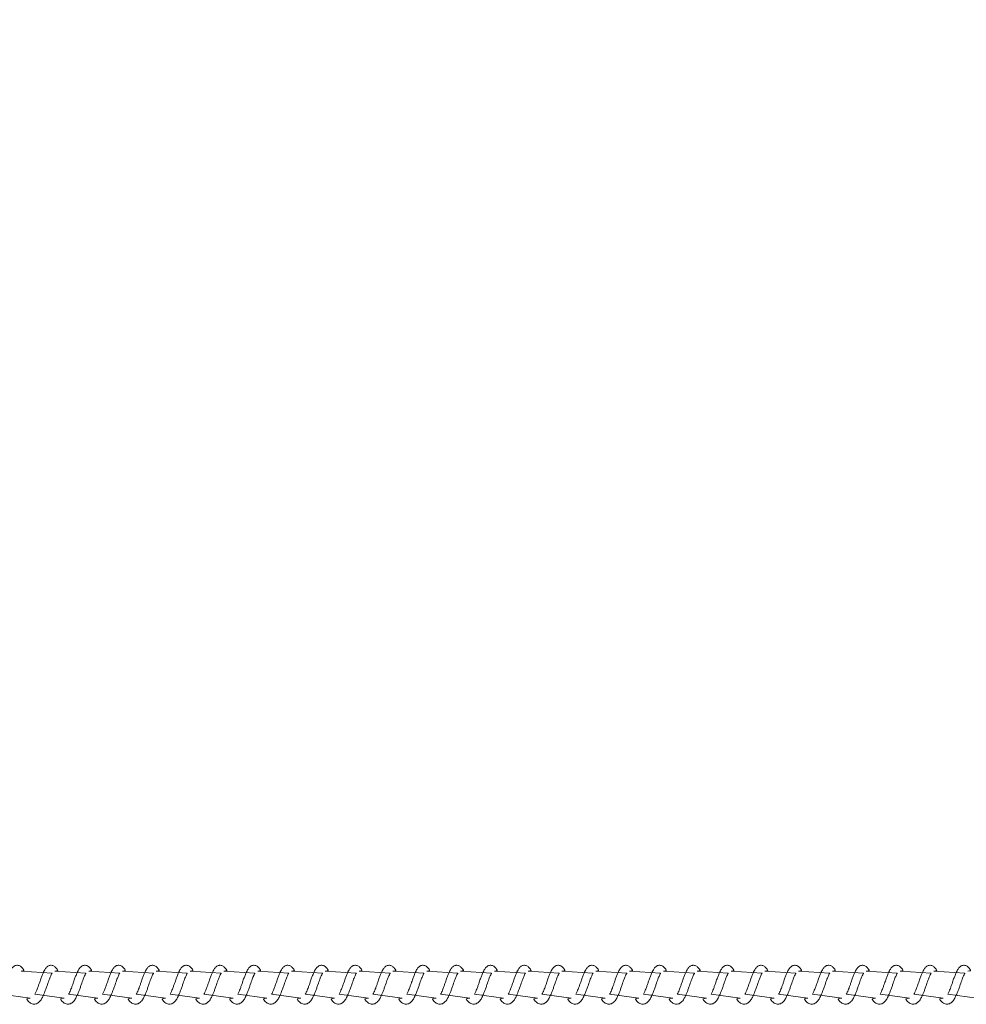
# Model space of a CAD drawing. Units: millimetres. Extents: x 338 to 3608, y 356 to 1049.
# Drawn here: x 3008 to 3043, y 556 to 592 of the extents above; entities that cross this region are included whole.
import ezdxf

# ---------------------------------------------------------------- set-up
doc = ezdxf.new("R2010")
doc.units = ezdxf.units.MM
doc.header["$PDSIZE"] = -1
doc.dimstyles.new('ISO-25', dxfattribs={"dimtxt": 2.5, "dimasz": 2.5, "dimexe": 1.25, "dimexo": 0.625, "dimtad": 1, "dimtxsty": 'Standard', "dimcen": 2.5, "dimadec": 0, "dimazin": 0, "dimtfac": 1, "dimtmove": 0, "dimatfit": 3, "dimfxl": 1, "dimarcsym": 0})

# ---------------------------------------------------------------- blocks, each defined once
blk = doc.blocks.new('*D530')
at = {"color": 0, "lineweight": -2}
for p, q in [((1249.053, 556.683), (1249.053, 1006.512)), ((1259.053, 1006.512), (3597.753, 1006.512)), ((3597.753, 1006.512), (1259.053, 1006.512)), ((3607.753, 556.683), (3607.753, 1006.512))]:
    blk.add_line(p, q, dxfattribs=at)
at = {"color": 0}
for points in [[(1259.053, 1008.178), (1259.053, 1004.845), (1249.053, 1006.512)], [(3597.753, 1004.845), (3597.753, 1008.178), (3607.753, 1006.512)]]:
    blk.add_solid(points, dxfattribs=at)
at = {"layer": 'Defpoints', "color": 0}
for p in [(3607.753, 1006.512), (1249.053, 556.683), (3607.753, 556.683)]:
    blk.add_point(p, dxfattribs=at)
at = {"color": 0, "insert": (2412.842, 1030.623), "char_height": 28.2222, "attachment_point": 5}
blk.add_mtext('2359', dxfattribs=at)

msp = doc.modelspace()

# ---------------------------------------------------------------- linework, layer by layer
at = {"linetype": 'Continuous', "lineweight": 18}
for p, q in [((3008.875, 557.11), (3007.728, 557.183)), ((3010.125, 557.11), (3008.979, 557.183)), ((3011.377, 557.11), (3010.23, 557.183)), ((3012.628, 557.11), (3011.48, 557.183)), ((3013.878, 557.11), (3012.732, 557.183)), ((3015.13, 557.11), (3013.982, 557.183)), ((3016.38, 557.11), (3015.233, 557.183)), ((3017.631, 557.11), (3016.484, 557.183)), ((3018.882, 557.11), (3017.735, 557.183)), ((3020.133, 557.11), (3018.986, 557.183)), ((3021.383, 557.11), (3020.237, 557.183)), ((3022.635, 557.11), (3021.488, 557.183)), ((3023.886, 557.11), (3022.738, 557.183)), ((3025.136, 557.11), (3023.99, 557.183)), ((3026.388, 557.11), (3025.24, 557.183)), ((3027.638, 557.11), (3026.491, 557.183)), ((3028.889, 557.11), (3027.742, 557.183)), ((3030.14, 557.11), (3028.993, 557.183)), ((3031.391, 557.11), (3030.244, 557.183)), ((3032.641, 557.11), (3031.495, 557.183)), ((3033.893, 557.11), (3032.746, 557.183)), ((3035.144, 557.11), (3033.996, 557.183)), ((3036.394, 557.11), (3035.248, 557.183)), ((3037.645, 557.11), (3036.498, 557.183)), ((3038.896, 557.11), (3037.749, 557.183)), ((3040.147, 557.11), (3039, 557.183)), ((3041.398, 557.11), (3040.251, 557.183)), ((3042.649, 557.11), (3041.502, 557.183)), ((3006.988, 556.329), (3008.071, 556.183)), ((3008.238, 556.329), (3009.322, 556.183)), ((3009.489, 556.329), (3010.573, 556.183)), ((3010.74, 556.329), (3011.824, 556.183)), ((3011.991, 556.329), (3013.075, 556.183)), ((3013.242, 556.329), (3014.325, 556.183)), ((3014.493, 556.329), (3015.577, 556.183)), ((3015.744, 556.329), (3016.827, 556.183)), ((3016.994, 556.329), (3018.078, 556.183)), ((3018.245, 556.329), (3019.329, 556.183)), ((3019.496, 556.329), (3020.58, 556.183)), ((3020.747, 556.329), (3021.831, 556.183)), ((3021.998, 556.329), (3023.082, 556.183)), ((3023.249, 556.329), (3024.333, 556.183)), ((3024.5, 556.329), (3025.583, 556.183)), ((3025.75, 556.329), (3026.835, 556.183)), ((3027.002, 556.329), (3028.085, 556.183)), ((3028.252, 556.329), (3029.336, 556.183)), ((3029.503, 556.329), (3030.587, 556.183)), ((3030.754, 556.329), (3031.838, 556.183)), ((3032.005, 556.329), (3033.089, 556.183)), ((3033.256, 556.329), (3034.34, 556.183)), ((3034.507, 556.329), (3035.591, 556.183)), ((3035.758, 556.329), (3036.841, 556.183)), ((3037.008, 556.329), (3038.093, 556.183)), ((3038.26, 556.329), (3039.343, 556.183)), ((3039.51, 556.329), (3040.594, 556.183)), ((3040.761, 556.329), (3041.845, 556.183)), ((3042.012, 556.329), (3043.096, 556.183))]:
    msp.add_line(p, q, dxfattribs=at)
for points, knots in [([(3007.728, 557.183), (3007.841, 557.196), (3007.811, 557.264), (3007.759, 557.329), (3007.674, 557.391), (3007.597, 557.406), (3007.552, 557.402), (3007.507, 557.389), (3007.465, 557.367), (3007.409, 557.32), (3007.345, 557.232), (3007.283, 557.091), (3007.22, 556.932), (3007.187, 556.834), (3007.17, 556.784)], [0, 0, 0, 0, 0.031349, 0.176702, 0.276996, 0.332178, 0.375557, 0.409944, 0.457129, 0.524592, 0.63888, 0.797966, 0.895496, 1, 1, 1, 1]), ([(3008.979, 557.183), (3009.092, 557.196), (3009.064, 557.264), (3009.01, 557.329), (3008.925, 557.391), (3008.849, 557.406), (3008.802, 557.402), (3008.758, 557.389), (3008.716, 557.367), (3008.659, 557.321), (3008.597, 557.231), (3008.533, 557.091), (3008.471, 556.932), (3008.437, 556.834), (3008.42, 556.784)], [0, 0, 0, 0, 0.031185, 0.176528, 0.276816, 0.331995, 0.375715, 0.409763, 0.456957, 0.524643, 0.638734, 0.797979, 0.895503, 1, 1, 1, 1]), ([(3010.23, 557.183), (3010.343, 557.196), (3010.313, 557.264), (3010.26, 557.329), (3010.176, 557.391), (3010.1, 557.406), (3010.054, 557.402), (3010.008, 557.389), (3009.967, 557.367), (3009.91, 557.32), (3009.847, 557.232), (3009.785, 557.091), (3009.722, 556.932), (3009.689, 556.834), (3009.672, 556.784)], [0, 0, 0, 0, 0.031347, 0.1766912, 0.2766958, 0.3318752, 0.3755952, 0.4099796, 0.4571738, 0.5246206, 0.6389017, 0.7979787, 0.8955026, 1, 1, 1, 1]), ([(3011.48, 557.183), (3011.594, 557.196), (3011.564, 557.264), (3011.511, 557.329), (3011.426, 557.391), (3011.35, 557.406), (3011.304, 557.402), (3011.26, 557.389), (3011.218, 557.367), (3011.162, 557.32), (3011.098, 557.232), (3011.035, 557.091), (3010.972, 556.932), (3010.939, 556.834), (3010.922, 556.784)], [0, 0, 0, 0, 0.031343, 0.176671, 0.276947, 0.33212, 0.375835, 0.409879, 0.457068, 0.524507, 0.638775, 0.798002, 0.895515, 1, 1, 1, 1]), ([(3012.732, 557.183), (3012.845, 557.196), (3012.815, 557.264), (3012.762, 557.329), (3012.678, 557.391), (3012.601, 557.406), (3012.555, 557.402), (3012.51, 557.389), (3012.468, 557.367), (3012.412, 557.32), (3012.349, 557.232), (3012.286, 557.091), (3012.223, 556.932), (3012.19, 556.834), (3012.173, 556.784)], [0, 0, 0, 0, 0.031347, 0.1766912, 0.2766958, 0.3318752, 0.3755952, 0.4099796, 0.4571738, 0.5246206, 0.6389017, 0.7979787, 0.8955026, 1, 1, 1, 1]), ([(3013.982, 557.183), (3014.096, 557.196), (3014.066, 557.264), (3014.013, 557.329), (3013.928, 557.391), (3013.852, 557.406), (3013.806, 557.402), (3013.761, 557.389), (3013.719, 557.367), (3013.663, 557.32), (3013.6, 557.232), (3013.536, 557.092), (3013.475, 556.932), (3013.441, 556.834), (3013.424, 556.784)], [0, 0, 0, 0, 0.031343, 0.176672, 0.276948, 0.332121, 0.375836, 0.409881, 0.45707, 0.524509, 0.638777, 0.798005, 0.895352, 1, 1, 1, 1]), ([(3015.233, 557.183), (3015.347, 557.196), (3015.318, 557.264), (3015.263, 557.329), (3015.179, 557.391), (3015.103, 557.406), (3015.057, 557.402), (3015.013, 557.389), (3014.971, 557.367), (3014.913, 557.32), (3014.85, 557.232), (3014.788, 557.091), (3014.725, 556.932), (3014.692, 556.834), (3014.675, 556.784)], [0, 0, 0, 0, 0.0311865, 0.1767373, 0.2767475, 0.3319301, 0.3756526, 0.4097027, 0.4568995, 0.52459, 0.6388777, 0.7979732, 0.8954967, 1, 1, 1, 1]), ([(3016.484, 557.183), (3016.598, 557.196), (3016.568, 557.264), (3016.515, 557.329), (3016.43, 557.391), (3016.354, 557.406), (3016.307, 557.402), (3016.263, 557.389), (3016.221, 557.367), (3016.165, 557.32), (3016.102, 557.232), (3016.038, 557.092), (3015.976, 556.932), (3015.943, 556.834), (3015.926, 556.784)], [0, 0, 0, 0, 0.0313485, 0.1766996, 0.2769919, 0.332174, 0.375896, 0.4099458, 0.4571422, 0.5245922, 0.6388788, 0.7981414, 0.8954976, 1, 1, 1, 1]), ([(3017.735, 557.183), (3017.848, 557.196), (3017.82, 557.264), (3017.766, 557.329), (3017.681, 557.391), (3017.605, 557.406), (3017.559, 557.402), (3017.514, 557.389), (3017.472, 557.367), (3017.415, 557.32), (3017.352, 557.232), (3017.29, 557.091), (3017.227, 556.932), (3017.194, 556.834), (3017.177, 556.784)], [0, 0, 0, 0, 0.031184, 0.176524, 0.276809, 0.331987, 0.375705, 0.409753, 0.456945, 0.52463, 0.638908, 0.79799, 0.895506, 1, 1, 1, 1]), ([(3018.986, 557.183), (3019.099, 557.196), (3019.069, 557.264), (3019.017, 557.329), (3018.931, 557.391), (3018.856, 557.406), (3018.81, 557.402), (3018.765, 557.389), (3018.723, 557.367), (3018.667, 557.32), (3018.603, 557.232), (3018.541, 557.091), (3018.478, 556.932), (3018.445, 556.834), (3018.428, 556.784)], [0, 0, 0, 0, 0.031349, 0.1767024, 0.2769963, 0.331826, 0.3755488, 0.4099354, 0.4571325, 0.5245836, 0.638872, 0.7979685, 0.8954986, 1, 1, 1, 1]), ([(3020.237, 557.183), (3020.35, 557.196), (3020.322, 557.264), (3020.267, 557.329), (3020.183, 557.391), (3020.107, 557.406), (3020.06, 557.402), (3020.016, 557.389), (3019.974, 557.367), (3019.917, 557.321), (3019.855, 557.231), (3019.791, 557.091), (3019.728, 556.932), (3019.695, 556.834), (3019.678, 556.784)], [0, 0, 0, 0, 0.031184, 0.176527, 0.276814, 0.331993, 0.375712, 0.40976, 0.456954, 0.52464, 0.63873, 0.797983, 0.895506, 1, 1, 1, 1]), ([(3021.488, 557.183), (3021.601, 557.196), (3021.571, 557.264), (3021.518, 557.329), (3021.434, 557.391), (3021.358, 557.406), (3021.311, 557.402), (3021.266, 557.389), (3021.224, 557.367), (3021.168, 557.32), (3021.105, 557.232), (3021.043, 557.091), (3020.98, 556.932), (3020.947, 556.834), (3020.929, 556.784)], [0, 0, 0, 0, 0.031347, 0.17669, 0.276693, 0.331872, 0.375592, 0.409976, 0.45717, 0.524616, 0.638908, 0.797983, 0.895506, 1, 1, 1, 1]), ([(3022.738, 557.183), (3022.852, 557.196), (3022.822, 557.264), (3022.769, 557.329), (3022.684, 557.391), (3022.608, 557.406), (3022.562, 557.402), (3022.518, 557.389), (3022.476, 557.367), (3022.419, 557.32), (3022.356, 557.232), (3022.293, 557.092), (3022.231, 556.932), (3022.197, 556.834), (3022.18, 556.784)], [0, 0, 0, 0, 0.031343, 0.17667, 0.276945, 0.332118, 0.375833, 0.409877, 0.457065, 0.524504, 0.638783, 0.79801, 0.895356, 1, 1, 1, 1]), ([(3023.99, 557.183), (3024.103, 557.196), (3024.073, 557.264), (3024.02, 557.329), (3023.936, 557.391), (3023.859, 557.406), (3023.813, 557.402), (3023.768, 557.389), (3023.726, 557.367), (3023.67, 557.32), (3023.607, 557.232), (3023.544, 557.091), (3023.481, 556.932), (3023.448, 556.834), (3023.431, 556.784)], [0, 0, 0, 0, 0.031347, 0.17669, 0.276693, 0.331872, 0.375592, 0.409976, 0.45717, 0.524616, 0.638908, 0.797983, 0.895506, 1, 1, 1, 1]), ([(3025.24, 557.183), (3025.354, 557.196), (3025.324, 557.264), (3025.271, 557.329), (3025.186, 557.391), (3025.11, 557.406), (3025.064, 557.402), (3025.019, 557.389), (3024.977, 557.367), (3024.921, 557.32), (3024.858, 557.232), (3024.794, 557.092), (3024.733, 556.932), (3024.699, 556.834), (3024.682, 556.784)], [0, 0, 0, 0, 0.0313432, 0.1766816, 0.2769455, 0.3321183, 0.375833, 0.409877, 0.4570655, 0.5245042, 0.6387834, 0.7980099, 0.8953557, 1, 1, 1, 1]), ([(3026.491, 557.183), (3026.605, 557.196), (3026.576, 557.264), (3026.521, 557.329), (3026.437, 557.391), (3026.361, 557.406), (3026.315, 557.402), (3026.27, 557.389), (3026.229, 557.367), (3026.171, 557.32), (3026.108, 557.232), (3026.046, 557.091), (3025.983, 556.932), (3025.95, 556.834), (3025.933, 556.784)], [0, 0, 0, 0, 0.0311863, 0.176748, 0.2767462, 0.3319285, 0.3756507, 0.4097118, 0.4568964, 0.5245866, 0.6388856, 0.7979709, 0.8954998, 1, 1, 1, 1]), ([(3027.742, 557.183), (3027.855, 557.196), (3027.826, 557.264), (3027.773, 557.329), (3027.688, 557.391), (3027.612, 557.406), (3027.565, 557.402), (3027.521, 557.389), (3027.479, 557.367), (3027.423, 557.32), (3027.36, 557.232), (3027.296, 557.092), (3027.234, 556.932), (3027.201, 556.834), (3027.184, 556.784)], [0, 0, 0, 0, 0.031348, 0.17671, 0.27699, 0.332171, 0.375893, 0.409954, 0.457138, 0.524599, 0.638885, 0.798137, 0.895498, 1, 1, 1, 1]), ([(3028.993, 557.183), (3029.106, 557.196), (3029.078, 557.264), (3029.024, 557.329), (3028.939, 557.391), (3028.863, 557.406), (3028.816, 557.402), (3028.772, 557.389), (3028.73, 557.367), (3028.673, 557.32), (3028.61, 557.232), (3028.548, 557.091), (3028.485, 556.932), (3028.452, 556.834), (3028.435, 556.784)], [0, 0, 0, 0, 0.031184, 0.176534, 0.276807, 0.331995, 0.375702, 0.40976, 0.456941, 0.524637, 0.638914, 0.797986, 0.895506, 1, 1, 1, 1]), ([(3030.244, 557.183), (3030.357, 557.196), (3030.327, 557.264), (3030.275, 557.329), (3030.189, 557.391), (3030.114, 557.406), (3030.068, 557.402), (3030.023, 557.389), (3029.981, 557.367), (3029.925, 557.32), (3029.861, 557.232), (3029.799, 557.091), (3029.736, 556.932), (3029.703, 556.834), (3029.686, 556.784)], [0, 0, 0, 0, 0.031349, 0.176713, 0.276995, 0.331836, 0.375547, 0.409944, 0.457129, 0.524592, 0.63888, 0.797967, 0.895496, 1, 1, 1, 1]), ([(3031.495, 557.183), (3031.608, 557.196), (3031.579, 557.264), (3031.525, 557.329), (3031.441, 557.391), (3031.365, 557.406), (3031.318, 557.402), (3031.274, 557.389), (3031.232, 557.367), (3031.175, 557.321), (3031.113, 557.231), (3031.049, 557.091), (3030.986, 556.932), (3030.953, 556.834), (3030.936, 556.784)], [0, 0, 0, 0, 0.0311843, 0.1765381, 0.2768126, 0.332002, 0.3757102, 0.409769, 0.4569504, 0.5246483, 0.6387382, 0.7979816, 0.8955041, 1, 1, 1, 1]), ([(3032.746, 557.183), (3032.859, 557.196), (3032.829, 557.264), (3032.776, 557.329), (3032.692, 557.391), (3032.616, 557.406), (3032.569, 557.402), (3032.524, 557.389), (3032.482, 557.367), (3032.426, 557.32), (3032.363, 557.232), (3032.301, 557.091), (3032.238, 556.932), (3032.205, 556.834), (3032.187, 556.784)], [0, 0, 0, 0, 0.031356, 0.176699, 0.276691, 0.331881, 0.375589, 0.409984, 0.457166, 0.524625, 0.638905, 0.79798, 0.895503, 1, 1, 1, 1]), ([(3033.996, 557.183), (3034.11, 557.196), (3034.08, 557.264), (3034.027, 557.329), (3033.942, 557.391), (3033.866, 557.406), (3033.82, 557.402), (3033.776, 557.389), (3033.734, 557.367), (3033.677, 557.32), (3033.614, 557.232), (3033.551, 557.092), (3033.489, 556.932), (3033.455, 556.834), (3033.438, 556.784)], [0, 0, 0, 0, 0.0313524, 0.1766793, 0.2769433, 0.3321268, 0.3758304, 0.4098856, 0.4570621, 0.524513, 0.6387805, 0.7980072, 0.895353, 1, 1, 1, 1]), ([(3035.248, 557.183), (3035.361, 557.196), (3035.331, 557.264), (3035.278, 557.329), (3035.194, 557.391), (3035.117, 557.406), (3035.071, 557.402), (3035.026, 557.389), (3034.984, 557.367), (3034.928, 557.32), (3034.865, 557.232), (3034.802, 557.091), (3034.739, 556.932), (3034.706, 556.834), (3034.689, 556.784)], [0, 0, 0, 0, 0.031356, 0.176699, 0.276691, 0.331881, 0.3756, 0.409984, 0.457166, 0.524625, 0.638905, 0.79798, 0.895504, 1, 1, 1, 1]), ([(3036.498, 557.183), (3036.612, 557.196), (3036.582, 557.264), (3036.529, 557.329), (3036.444, 557.391), (3036.368, 557.406), (3036.321, 557.402), (3036.277, 557.389), (3036.235, 557.367), (3036.179, 557.32), (3036.116, 557.232), (3036.052, 557.092), (3035.991, 556.932), (3035.957, 556.834), (3035.94, 556.784)], [0, 0, 0, 0, 0.031352, 0.176679, 0.276943, 0.332127, 0.375841, 0.409886, 0.457062, 0.524513, 0.638781, 0.798007, 0.895353, 1, 1, 1, 1]), ([(3037.749, 557.183), (3037.862, 557.196), (3037.834, 557.264), (3037.78, 557.329), (3037.695, 557.391), (3037.619, 557.406), (3037.573, 557.402), (3037.528, 557.389), (3037.487, 557.367), (3037.429, 557.32), (3037.366, 557.232), (3037.304, 557.091), (3037.241, 556.932), (3037.208, 556.834), (3037.191, 556.784)], [0, 0, 0, 0, 0.031184, 0.176525, 0.27681, 0.331988, 0.375707, 0.409754, 0.456935, 0.524632, 0.638911, 0.797984, 0.895505, 1, 1, 1, 1]), ([(3039, 557.183), (3039.113, 557.196), (3039.084, 557.264), (3039.031, 557.329), (3038.946, 557.391), (3038.87, 557.406), (3038.823, 557.402), (3038.779, 557.389), (3038.737, 557.367), (3038.681, 557.32), (3038.618, 557.232), (3038.554, 557.092), (3038.492, 556.932), (3038.459, 556.834), (3038.442, 556.784)], [0, 0, 0, 0, 0.031349, 0.1767, 0.276993, 0.332175, 0.375897, 0.409947, 0.457132, 0.524594, 0.638881, 0.798135, 0.895497, 1, 1, 1, 1]), ([(3040.251, 557.183), (3040.364, 557.196), (3040.336, 557.264), (3040.282, 557.329), (3040.197, 557.391), (3040.121, 557.406), (3040.074, 557.402), (3040.03, 557.389), (3039.988, 557.367), (3039.931, 557.32), (3039.868, 557.232), (3039.806, 557.091), (3039.743, 556.932), (3039.71, 556.834), (3039.692, 556.784)], [0, 0, 0, 0, 0.031184, 0.176525, 0.27681, 0.331988, 0.375707, 0.409754, 0.456947, 0.524632, 0.63891, 0.797984, 0.895505, 1, 1, 1, 1]), ([(3041.502, 557.183), (3041.615, 557.196), (3041.585, 557.264), (3041.532, 557.329), (3041.447, 557.391), (3041.372, 557.406), (3041.326, 557.402), (3041.28, 557.389), (3041.239, 557.367), (3041.182, 557.32), (3041.119, 557.232), (3041.057, 557.091), (3040.994, 556.932), (3040.961, 556.834), (3040.944, 556.784)], [0, 0, 0, 0, 0.0313492, 0.1767036, 0.2769982, 0.3318283, 0.3755513, 0.4099382, 0.4571357, 0.5245872, 0.6388764, 0.7979645, 0.8954953, 1, 1, 1, 1]), ([(3042.753, 557.183), (3042.866, 557.196), (3042.837, 557.264), (3042.783, 557.329), (3042.699, 557.391), (3042.622, 557.406), (3042.576, 557.402), (3042.532, 557.389), (3042.49, 557.367), (3042.432, 557.321), (3042.371, 557.231), (3042.307, 557.091), (3042.244, 556.932), (3042.211, 556.834), (3042.194, 556.784)], [0, 0, 0, 0, 0.031185, 0.176528, 0.276816, 0.331995, 0.375715, 0.409763, 0.456957, 0.524643, 0.638734, 0.797979, 0.895503, 1, 1, 1, 1]), ([(3008.071, 556.183), (3007.931, 556.172), (3007.966, 556.105), (3008.04, 556.02), (3008.168, 555.953), (3008.312, 555.972), (3008.406, 556.048), (3008.474, 556.134), (3008.539, 556.255), (3008.603, 556.406), (3008.66, 556.558), (3008.714, 556.713), (3008.77, 556.881), (3008.826, 557.014), (3008.859, 557.085), (3008.879, 557.111), (3008.876, 557.11), (3008.875, 557.11)], [0, 0, 0, 0, 0.018929, 0.11672, 0.20859, 0.288291, 0.371283, 0.425819, 0.501039, 0.597029, 0.652771, 0.711469, 0.807493, 0.884148, 0.940715, 0.985621, 1, 1, 1, 1]), ([(3009.322, 556.183), (3009.183, 556.172), (3009.217, 556.105), (3009.291, 556.02), (3009.42, 555.953), (3009.562, 555.973), (3009.658, 556.048), (3009.724, 556.134), (3009.791, 556.255), (3009.853, 556.406), (3009.912, 556.557), (3009.964, 556.714), (3010.022, 556.88), (3010.078, 557.014), (3010.109, 557.085), (3010.131, 557.111), (3010.127, 557.11), (3010.125, 557.11)], [0, 0, 0, 0, 0.01893, 0.1167251, 0.2085987, 0.2880802, 0.3712579, 0.4256577, 0.5010046, 0.5968815, 0.6527397, 0.7113331, 0.8074657, 0.8841236, 0.9406846, 0.9856023, 1, 1, 1, 1]), ([(3010.573, 556.183), (3010.433, 556.172), (3010.467, 556.105), (3010.543, 556.02), (3010.67, 555.953), (3010.814, 555.972), (3010.908, 556.048), (3010.976, 556.134), (3011.041, 556.255), (3011.105, 556.406), (3011.162, 556.558), (3011.215, 556.713), (3011.273, 556.88), (3011.328, 557.014), (3011.36, 557.085), (3011.381, 557.111), (3011.377, 557.11), (3011.377, 557.11)], [0, 0, 0, 0, 0.01893, 0.116876, 0.208551, 0.288255, 0.37125, 0.425788, 0.501011, 0.597005, 0.652749, 0.711449, 0.807582, 0.884142, 0.940703, 0.985621, 1, 1, 1, 1]), ([(3011.824, 556.183), (3011.684, 556.172), (3011.718, 556.105), (3011.793, 556.02), (3011.921, 555.953), (3012.064, 555.973), (3012.159, 556.048), (3012.226, 556.134), (3012.293, 556.255), (3012.355, 556.406), (3012.414, 556.557), (3012.465, 556.714), (3012.524, 556.88), (3012.579, 557.014), (3012.611, 557.085), (3012.632, 557.111), (3012.629, 557.11), (3012.628, 557.11)], [0, 0, 0, 0, 0.01893, 0.116727, 0.208602, 0.288085, 0.371264, 0.425664, 0.501012, 0.596891, 0.65275, 0.711344, 0.807481, 0.88414, 0.940702, 0.985621, 1, 1, 1, 1]), ([(3013.075, 556.183), (3012.935, 556.172), (3012.969, 556.105), (3013.044, 556.02), (3013.172, 555.953), (3013.316, 555.972), (3013.409, 556.048), (3013.478, 556.134), (3013.543, 556.255), (3013.607, 556.406), (3013.664, 556.558), (3013.717, 556.713), (3013.774, 556.881), (3013.831, 557.014), (3013.862, 557.085), (3013.882, 557.111), (3013.879, 557.11), (3013.878, 557.11)], [0, 0, 0, 0, 0.01893, 0.116874, 0.208547, 0.288248, 0.371242, 0.425779, 0.501, 0.596992, 0.652735, 0.711434, 0.807567, 0.884223, 0.940705, 0.985621, 1, 1, 1, 1]), ([(3014.325, 556.183), (3014.186, 556.172), (3014.22, 556.105), (3014.294, 556.02), (3014.423, 555.953), (3014.567, 555.972), (3014.661, 556.048), (3014.728, 556.134), (3014.795, 556.255), (3014.857, 556.406), (3014.915, 556.557), (3014.967, 556.714), (3015.025, 556.88), (3015.081, 557.014), (3015.113, 557.085), (3015.134, 557.111), (3015.13, 557.11), (3015.13, 557.11)], [0, 0, 0, 0, 0.01893, 0.116722, 0.208594, 0.288295, 0.371289, 0.425688, 0.501033, 0.596907, 0.652764, 0.711356, 0.807489, 0.884145, 0.940705, 0.985621, 1, 1, 1, 1]), ([(3015.577, 556.183), (3015.436, 556.172), (3015.471, 556.105), (3015.546, 556.02), (3015.673, 555.953), (3015.817, 555.973), (3015.912, 556.048), (3015.979, 556.134), (3016.046, 556.255), (3016.108, 556.406), (3016.165, 556.558), (3016.219, 556.713), (3016.276, 556.881), (3016.333, 557.014), (3016.363, 557.085), (3016.384, 557.111), (3016.381, 557.11), (3016.38, 557.11)], [0, 0, 0, 0, 0.018929, 0.116867, 0.208535, 0.288233, 0.371404, 0.4258, 0.501141, 0.597011, 0.652751, 0.711446, 0.807571, 0.88423, 0.940708, 0.985622, 1, 1, 1, 1]), ([(3016.827, 556.183), (3016.688, 556.172), (3016.722, 556.105), (3016.796, 556.02), (3016.925, 555.953), (3017.068, 555.972), (3017.163, 556.048), (3017.229, 556.134), (3017.296, 556.255), (3017.358, 556.406), (3017.417, 556.557), (3017.47, 556.713), (3017.527, 556.881), (3017.583, 557.014), (3017.615, 557.085), (3017.635, 557.111), (3017.632, 557.11), (3017.631, 557.11)], [0, 0, 0, 0, 0.018929, 0.116721, 0.208592, 0.288293, 0.371286, 0.425684, 0.501028, 0.596906, 0.652761, 0.711459, 0.807484, 0.884146, 0.940705, 0.985621, 1, 1, 1, 1]), ([(3018.078, 556.183), (3017.939, 556.172), (3017.973, 556.105), (3018.047, 556.02), (3018.176, 555.953), (3018.319, 555.973), (3018.414, 556.048), (3018.48, 556.134), (3018.548, 556.255), (3018.61, 556.406), (3018.667, 556.558), (3018.72, 556.713), (3018.778, 556.881), (3018.834, 557.014), (3018.864, 557.085), (3018.887, 557.111), (3018.883, 557.11), (3018.882, 557.11)], [0, 0, 0, 0, 0.0189305, 0.1167282, 0.2086042, 0.2880877, 0.3712676, 0.4256689, 0.5010177, 0.5969013, 0.6526453, 0.7113466, 0.8074817, 0.8841479, 0.9406319, 0.9856019, 1, 1, 1, 1]), ([(3019.329, 556.183), (3019.189, 556.172), (3019.223, 556.105), (3019.298, 556.02), (3019.426, 555.953), (3019.57, 555.972), (3019.664, 556.048), (3019.732, 556.134), (3019.797, 556.255), (3019.861, 556.406), (3019.918, 556.558), (3019.972, 556.713), (3020.028, 556.881), (3020.084, 557.014), (3020.116, 557.085), (3020.137, 557.111), (3020.134, 557.11), (3020.133, 557.11)], [0, 0, 0, 0, 0.018929, 0.116719, 0.208588, 0.288295, 0.371279, 0.425815, 0.501034, 0.597027, 0.652767, 0.711464, 0.807488, 0.884148, 0.940706, 0.985622, 1, 1, 1, 1]), ([(3020.58, 556.183), (3020.441, 556.172), (3020.475, 556.105), (3020.549, 556.02), (3020.678, 555.953), (3020.82, 555.973), (3020.916, 556.048), (3020.982, 556.134), (3021.049, 556.255), (3021.111, 556.406), (3021.17, 556.557), (3021.222, 556.714), (3021.28, 556.88), (3021.336, 557.014), (3021.367, 557.085), (3021.389, 557.111), (3021.384, 557.11), (3021.383, 557.11)], [0, 0, 0, 0, 0.0189298, 0.1167239, 0.2085966, 0.2880847, 0.3712542, 0.425661, 0.5010007, 0.5968808, 0.6527368, 0.7113293, 0.8074609, 0.8841244, 0.9406848, 0.9855923, 1, 1, 1, 1]), ([(3021.831, 556.183), (3021.691, 556.172), (3021.725, 556.105), (3021.8, 556.02), (3021.928, 555.953), (3022.072, 555.972), (3022.166, 556.048), (3022.234, 556.134), (3022.299, 556.255), (3022.363, 556.406), (3022.42, 556.558), (3022.473, 556.713), (3022.531, 556.88), (3022.586, 557.014), (3022.618, 557.085), (3022.639, 557.111), (3022.635, 557.11), (3022.635, 557.11)], [0, 0, 0, 0, 0.01893, 0.116882, 0.208549, 0.288259, 0.371246, 0.425791, 0.501007, 0.597004, 0.652746, 0.711445, 0.807577, 0.884143, 0.940703, 0.985611, 1, 1, 1, 1]), ([(3023.082, 556.183), (3022.942, 556.172), (3022.976, 556.105), (3023.051, 556.02), (3023.179, 555.953), (3023.322, 555.973), (3023.417, 556.048), (3023.484, 556.134), (3023.551, 556.255), (3023.613, 556.406), (3023.672, 556.557), (3023.723, 556.714), (3023.782, 556.88), (3023.837, 557.014), (3023.869, 557.085), (3023.89, 557.111), (3023.887, 557.11), (3023.886, 557.11)], [0, 0, 0, 0, 0.01893, 0.116734, 0.208602, 0.288093, 0.371265, 0.425673, 0.501015, 0.596898, 0.652755, 0.71135, 0.807484, 0.88415, 0.940712, 0.985621, 1, 1, 1, 1]), ([(3024.333, 556.183), (3024.193, 556.172), (3024.227, 556.105), (3024.302, 556.02), (3024.43, 555.953), (3024.574, 555.972), (3024.667, 556.048), (3024.736, 556.134), (3024.801, 556.255), (3024.865, 556.406), (3024.922, 556.558), (3024.975, 556.713), (3025.032, 556.881), (3025.089, 557.014), (3025.12, 557.085), (3025.14, 557.111), (3025.137, 557.11), (3025.136, 557.11)], [0, 0, 0, 0, 0.01893, 0.116881, 0.208547, 0.288256, 0.371243, 0.425788, 0.501002, 0.596999, 0.652741, 0.711439, 0.80757, 0.884233, 0.940714, 0.985621, 1, 1, 1, 1]), ([(3025.583, 556.183), (3025.444, 556.172), (3025.478, 556.105), (3025.552, 556.02), (3025.681, 555.953), (3025.825, 555.972), (3025.919, 556.048), (3025.986, 556.134), (3026.053, 556.255), (3026.114, 556.406), (3026.173, 556.557), (3026.225, 556.714), (3026.283, 556.88), (3026.339, 557.014), (3026.371, 557.085), (3026.392, 557.111), (3026.388, 557.11), (3026.388, 557.11)], [0, 0, 0, 0, 0.01893, 0.11673, 0.208594, 0.288303, 0.37129, 0.425696, 0.501035, 0.596914, 0.652769, 0.711361, 0.807492, 0.884154, 0.940714, 0.985621, 1, 1, 1, 1]), ([(3026.835, 556.183), (3026.694, 556.172), (3026.729, 556.105), (3026.804, 556.02), (3026.931, 555.953), (3027.075, 555.973), (3027.17, 556.048), (3027.237, 556.134), (3027.304, 556.255), (3027.366, 556.406), (3027.423, 556.558), (3027.477, 556.713), (3027.534, 556.881), (3027.591, 557.014), (3027.621, 557.085), (3027.644, 557.111), (3027.639, 557.11), (3027.638, 557.11)], [0, 0, 0, 0, 0.018927, 0.116867, 0.208521, 0.288221, 0.371387, 0.425779, 0.501109, 0.596977, 0.652711, 0.711403, 0.807522, 0.884169, 0.940652, 0.985604, 1, 1, 1, 1]), ([(3028.085, 556.183), (3027.946, 556.172), (3027.98, 556.105), (3028.054, 556.02), (3028.183, 555.953), (3028.326, 555.972), (3028.42, 556.048), (3028.488, 556.134), (3028.554, 556.255), (3028.616, 556.406), (3028.675, 556.557), (3028.728, 556.713), (3028.785, 556.881), (3028.841, 557.014), (3028.873, 557.085), (3028.893, 557.111), (3028.89, 557.11), (3028.889, 557.11)], [0, 0, 0, 0, 0.018929, 0.116727, 0.208589, 0.288297, 0.371289, 0.425825, 0.501045, 0.596918, 0.652772, 0.711469, 0.807494, 0.884148, 0.940715, 0.985621, 1, 1, 1, 1]), ([(3029.336, 556.183), (3029.197, 556.172), (3029.231, 556.105), (3029.305, 556.02), (3029.434, 555.953), (3029.577, 555.973), (3029.672, 556.048), (3029.738, 556.134), (3029.805, 556.255), (3029.868, 556.406), (3029.925, 556.558), (3029.978, 556.713), (3030.036, 556.881), (3030.092, 557.014), (3030.122, 557.085), (3030.145, 557.111), (3030.141, 557.11), (3030.14, 557.11)], [0, 0, 0, 0, 0.0189306, 0.1167358, 0.2086123, 0.2880962, 0.3712765, 0.425678, 0.5010272, 0.596907, 0.6526513, 0.7113528, 0.8074883, 0.8841487, 0.9406414, 0.9856019, 1, 1, 1, 1]), ([(3030.587, 556.183), (3030.447, 556.172), (3030.481, 556.105), (3030.556, 556.02), (3030.684, 555.953), (3030.828, 555.972), (3030.922, 556.048), (3030.99, 556.134), (3031.055, 556.255), (3031.119, 556.406), (3031.176, 556.558), (3031.23, 556.713), (3031.286, 556.881), (3031.342, 557.014), (3031.374, 557.085), (3031.395, 557.111), (3031.392, 557.11), (3031.391, 557.11)], [0, 0, 0, 0, 0.018929, 0.116727, 0.208596, 0.288296, 0.371288, 0.425824, 0.501043, 0.597033, 0.652773, 0.71147, 0.807494, 0.884149, 0.940716, 0.985622, 1, 1, 1, 1]), ([(3031.838, 556.183), (3031.699, 556.172), (3031.733, 556.105), (3031.807, 556.02), (3031.936, 555.953), (3032.078, 555.973), (3032.173, 556.048), (3032.24, 556.134), (3032.307, 556.255), (3032.369, 556.406), (3032.428, 556.557), (3032.48, 556.714), (3032.538, 556.88), (3032.594, 557.014), (3032.625, 557.085), (3032.647, 557.111), (3032.642, 557.11), (3032.641, 557.11)], [0, 0, 0, 0, 0.01893, 0.116725, 0.208599, 0.288081, 0.371259, 0.425659, 0.501006, 0.596883, 0.65274, 0.711333, 0.807466, 0.884125, 0.940694, 0.985602, 1, 1, 1, 1]), ([(3033.089, 556.183), (3032.949, 556.172), (3032.983, 556.105), (3033.058, 556.02), (3033.186, 555.953), (3033.33, 555.972), (3033.423, 556.048), (3033.492, 556.134), (3033.557, 556.255), (3033.621, 556.406), (3033.678, 556.558), (3033.731, 556.713), (3033.789, 556.88), (3033.844, 557.014), (3033.876, 557.085), (3033.897, 557.111), (3033.893, 557.11), (3033.893, 557.11)], [0, 0, 0, 0, 0.01893, 0.116877, 0.208552, 0.288256, 0.371251, 0.42579, 0.501012, 0.597007, 0.65275, 0.711449, 0.807582, 0.884143, 0.940713, 0.985621, 1, 1, 1, 1]), ([(3034.34, 556.183), (3034.2, 556.172), (3034.234, 556.105), (3034.308, 556.02), (3034.437, 555.953), (3034.58, 555.973), (3034.675, 556.048), (3034.742, 556.134), (3034.809, 556.255), (3034.871, 556.406), (3034.93, 556.557), (3034.981, 556.714), (3035.039, 556.88), (3035.095, 557.014), (3035.127, 557.085), (3035.148, 557.111), (3035.145, 557.11), (3035.144, 557.11)], [0, 0, 0, 0, 0.01893, 0.116728, 0.208603, 0.288086, 0.371266, 0.425667, 0.501016, 0.596895, 0.652752, 0.711347, 0.807481, 0.884141, 0.940712, 0.985621, 1, 1, 1, 1]), ([(3035.591, 556.183), (3035.451, 556.172), (3035.485, 556.105), (3035.56, 556.02), (3035.687, 555.953), (3035.831, 555.972), (3035.925, 556.048), (3035.993, 556.134), (3036.059, 556.255), (3036.123, 556.406), (3036.18, 556.558), (3036.233, 556.713), (3036.29, 556.881), (3036.347, 557.014), (3036.378, 557.085), (3036.398, 557.111), (3036.395, 557.11), (3036.394, 557.11)], [0, 0, 0, 0, 0.0189297, 0.1168744, 0.2085479, 0.2882502, 0.3712446, 0.4257818, 0.5010032, 0.596996, 0.6527376, 0.7114363, 0.8075672, 0.8842239, 0.940714, 0.9856211, 1, 1, 1, 1]), ([(3036.841, 556.183), (3036.702, 556.172), (3036.736, 556.105), (3036.81, 556.02), (3036.939, 555.953), (3037.083, 555.972), (3037.177, 556.048), (3037.243, 556.134), (3037.311, 556.255), (3037.372, 556.406), (3037.431, 556.557), (3037.483, 556.714), (3037.541, 556.88), (3037.597, 557.014), (3037.629, 557.085), (3037.649, 557.111), (3037.646, 557.11), (3037.645, 557.11)], [0, 0, 0, 0, 0.01893, 0.116723, 0.208595, 0.288297, 0.371291, 0.42569, 0.501036, 0.596911, 0.652766, 0.711358, 0.807489, 0.884146, 0.940714, 0.985621, 1, 1, 1, 1]), ([(3038.093, 556.183), (3037.953, 556.172), (3037.985, 556.104), (3038.062, 556.02), (3038.189, 555.953), (3038.333, 555.973), (3038.428, 556.048), (3038.495, 556.134), (3038.562, 556.255), (3038.624, 556.406), (3038.681, 556.558), (3038.735, 556.713), (3038.792, 556.881), (3038.849, 557.014), (3038.879, 557.085), (3038.901, 557.111), (3038.897, 557.11), (3038.896, 557.11)], [0, 0, 0, 0, 0.018808, 0.116753, 0.208426, 0.288128, 0.371305, 0.425704, 0.501049, 0.596924, 0.652668, 0.711367, 0.807498, 0.884154, 0.940644, 0.985603, 1, 1, 1, 1]), ([(3039.343, 556.183), (3039.204, 556.172), (3039.238, 556.105), (3039.312, 556.02), (3039.44, 555.953), (3039.584, 555.972), (3039.678, 556.048), (3039.746, 556.134), (3039.812, 556.255), (3039.874, 556.406), (3039.933, 556.557), (3039.986, 556.713), (3040.042, 556.881), (3040.099, 557.014), (3040.131, 557.085), (3040.151, 557.111), (3040.148, 557.11), (3040.147, 557.11)], [0, 0, 0, 0, 0.018929, 0.116721, 0.208591, 0.288292, 0.371284, 0.42582, 0.50104, 0.596914, 0.65277, 0.711468, 0.807493, 0.884148, 0.940715, 0.985621, 1, 1, 1, 1]), ([(3040.594, 556.183), (3040.455, 556.172), (3040.489, 556.105), (3040.563, 556.02), (3040.692, 555.953), (3040.834, 555.973), (3040.93, 556.048), (3040.996, 556.134), (3041.063, 556.255), (3041.126, 556.406), (3041.183, 556.558), (3041.236, 556.713), (3041.294, 556.881), (3041.35, 557.014), (3041.38, 557.085), (3041.403, 557.111), (3041.399, 557.11), (3041.398, 557.11)], [0, 0, 0, 0, 0.018931, 0.116729, 0.208606, 0.28809, 0.371271, 0.425672, 0.501022, 0.596902, 0.652648, 0.71135, 0.807486, 0.884147, 0.940631, 0.985602, 1, 1, 1, 1]), ([(3041.845, 556.183), (3041.705, 556.172), (3041.739, 556.105), (3041.814, 556.02), (3041.942, 555.953), (3042.086, 555.972), (3042.18, 556.048), (3042.248, 556.134), (3042.313, 556.255), (3042.377, 556.406), (3042.434, 556.558), (3042.488, 556.713), (3042.544, 556.881), (3042.6, 557.014), (3042.632, 557.085), (3042.653, 557.111), (3042.65, 557.11), (3042.649, 557.11)], [0, 0, 0, 0, 0.018929, 0.11672, 0.20859, 0.28829, 0.371283, 0.425818, 0.501038, 0.597028, 0.65277, 0.711468, 0.807492, 0.884147, 0.940706, 0.985621, 1, 1, 1, 1]), ([(3008.42, 556.784), (3008.407, 556.744), (3008.381, 556.668), (3008.332, 556.536), (3008.282, 556.413), (3008.25, 556.353), (3008.238, 556.329)], [0, 0, 0, 0, 0.2250645, 0.4327115, 0.778786, 1, 1, 1, 1]), ([(3009.672, 556.784), (3009.658, 556.744), (3009.633, 556.668), (3009.583, 556.536), (3009.533, 556.413), (3009.501, 556.353), (3009.489, 556.329)], [0, 0, 0, 0, 0.225054, 0.433162, 0.779221, 1, 1, 1, 1]), ([(3010.922, 556.784), (3010.909, 556.744), (3010.883, 556.668), (3010.834, 556.536), (3010.784, 556.413), (3010.753, 556.353), (3010.74, 556.329)], [0, 0, 0, 0, 0.225167, 0.432909, 0.779141, 1, 1, 1, 1]), ([(3012.173, 556.784), (3012.16, 556.744), (3012.134, 556.668), (3012.084, 556.537), (3012.036, 556.413), (3012.003, 556.353), (3011.991, 556.329)], [0, 0, 0, 0, 0.22507, 0.433192, 0.778812, 1, 1, 1, 1]), ([(3013.424, 556.784), (3013.41, 556.744), (3013.385, 556.668), (3013.336, 556.536), (3013.286, 556.413), (3013.254, 556.353), (3013.242, 556.329)], [0, 0, 0, 0, 0.225165, 0.432895, 0.779144, 1, 1, 1, 1]), ([(3014.675, 556.784), (3014.662, 556.744), (3014.636, 556.668), (3014.586, 556.537), (3014.537, 556.413), (3014.505, 556.353), (3014.493, 556.329)], [0, 0, 0, 0, 0.225068, 0.433178, 0.778814, 1, 1, 1, 1]), ([(3015.926, 556.784), (3015.912, 556.744), (3015.886, 556.668), (3015.838, 556.536), (3015.787, 556.413), (3015.756, 556.353), (3015.744, 556.329)], [0, 0, 0, 0, 0.225514, 0.43315, 0.779243, 1, 1, 1, 1]), ([(3017.177, 556.784), (3017.163, 556.744), (3017.138, 556.668), (3017.087, 556.537), (3017.039, 556.413), (3017.007, 556.353), (3016.994, 556.329)], [0, 0, 0, 0, 0.225068, 0.433178, 0.778814, 1, 1, 1, 1]), ([(3018.428, 556.784), (3018.414, 556.744), (3018.388, 556.668), (3018.339, 556.536), (3018.289, 556.413), (3018.258, 556.353), (3018.245, 556.329)], [0, 0, 0, 0, 0.225514, 0.43315, 0.779243, 1, 1, 1, 1]), ([(3019.678, 556.784), (3019.665, 556.744), (3019.639, 556.668), (3019.59, 556.536), (3019.54, 556.413), (3019.508, 556.353), (3019.496, 556.329)], [0, 0, 0, 0, 0.2250691, 0.432711, 0.7788129, 1, 1, 1, 1]), ([(3020.929, 556.784), (3020.916, 556.744), (3020.891, 556.668), (3020.84, 556.537), (3020.792, 556.413), (3020.76, 556.353), (3020.747, 556.329)], [0, 0, 0, 0, 0.225068, 0.433178, 0.778814, 1, 1, 1, 1]), ([(3022.18, 556.784), (3022.167, 556.744), (3022.141, 556.668), (3022.092, 556.536), (3022.042, 556.413), (3022.011, 556.353), (3021.998, 556.329)], [0, 0, 0, 0, 0.225165, 0.432895, 0.779144, 1, 1, 1, 1]), ([(3023.431, 556.784), (3023.418, 556.744), (3023.392, 556.668), (3023.342, 556.537), (3023.294, 556.413), (3023.261, 556.353), (3023.249, 556.329)], [0, 0, 0, 0, 0.225068, 0.433178, 0.778814, 1, 1, 1, 1]), ([(3024.682, 556.784), (3024.668, 556.744), (3024.643, 556.668), (3024.594, 556.536), (3024.544, 556.413), (3024.512, 556.353), (3024.5, 556.329)], [0, 0, 0, 0, 0.225165, 0.432895, 0.779144, 1, 1, 1, 1]), ([(3025.933, 556.784), (3025.92, 556.744), (3025.894, 556.668), (3025.844, 556.537), (3025.795, 556.413), (3025.763, 556.353), (3025.75, 556.329)], [0, 0, 0, 0, 0.225068, 0.433178, 0.778814, 1, 1, 1, 1]), ([(3027.184, 556.784), (3027.17, 556.744), (3027.144, 556.668), (3027.095, 556.536), (3027.045, 556.413), (3027.014, 556.353), (3027.002, 556.329)], [0, 0, 0, 0, 0.2255143, 0.4331507, 0.7792435, 1, 1, 1, 1]), ([(3028.435, 556.784), (3028.421, 556.744), (3028.396, 556.668), (3028.345, 556.537), (3028.297, 556.413), (3028.265, 556.353), (3028.252, 556.329)], [0, 0, 0, 0, 0.225068, 0.433178, 0.778814, 1, 1, 1, 1]), ([(3029.686, 556.784), (3029.672, 556.744), (3029.646, 556.668), (3029.597, 556.536), (3029.547, 556.413), (3029.516, 556.353), (3029.503, 556.329)], [0, 0, 0, 0, 0.2255143, 0.4331507, 0.7792435, 1, 1, 1, 1]), ([(3030.936, 556.784), (3030.923, 556.744), (3030.897, 556.668), (3030.848, 556.536), (3030.798, 556.413), (3030.766, 556.353), (3030.754, 556.329)], [0, 0, 0, 0, 0.22507, 0.432711, 0.778813, 1, 1, 1, 1]), ([(3032.187, 556.784), (3032.174, 556.744), (3032.149, 556.668), (3032.098, 556.537), (3032.05, 556.413), (3032.018, 556.353), (3032.005, 556.329)], [0, 0, 0, 0, 0.225068, 0.433178, 0.778814, 1, 1, 1, 1]), ([(3033.438, 556.784), (3033.425, 556.744), (3033.399, 556.668), (3033.35, 556.536), (3033.3, 556.413), (3033.268, 556.353), (3033.256, 556.329)], [0, 0, 0, 0, 0.225163, 0.4329, 0.779146, 1, 1, 1, 1]), ([(3034.689, 556.784), (3034.676, 556.744), (3034.65, 556.668), (3034.6, 556.537), (3034.551, 556.413), (3034.519, 556.353), (3034.507, 556.329)], [0, 0, 0, 0, 0.225066, 0.433183, 0.778816, 1, 1, 1, 1]), ([(3035.94, 556.784), (3035.926, 556.744), (3035.901, 556.668), (3035.852, 556.536), (3035.801, 556.413), (3035.77, 556.353), (3035.758, 556.329)], [0, 0, 0, 0, 0.225163, 0.4329, 0.779146, 1, 1, 1, 1]), ([(3037.191, 556.784), (3037.178, 556.744), (3037.152, 556.668), (3037.102, 556.537), (3037.053, 556.413), (3037.021, 556.353), (3037.008, 556.329)], [0, 0, 0, 0, 0.225066, 0.433183, 0.778816, 1, 1, 1, 1]), ([(3038.442, 556.784), (3038.428, 556.744), (3038.402, 556.668), (3038.353, 556.536), (3038.303, 556.413), (3038.272, 556.353), (3038.26, 556.329)], [0, 0, 0, 0, 0.225512, 0.433156, 0.779245, 1, 1, 1, 1]), ([(3039.692, 556.784), (3039.679, 556.744), (3039.654, 556.668), (3039.603, 556.537), (3039.555, 556.413), (3039.523, 556.353), (3039.51, 556.329)], [0, 0, 0, 0, 0.2250631, 0.4331785, 0.7787875, 1, 1, 1, 1]), ([(3040.944, 556.784), (3040.93, 556.744), (3040.904, 556.668), (3040.855, 556.536), (3040.805, 556.413), (3040.774, 556.353), (3040.761, 556.329)], [0, 0, 0, 0, 0.225509, 0.433151, 0.779216, 1, 1, 1, 1]), ([(3042.194, 556.784), (3042.181, 556.744), (3042.155, 556.668), (3042.106, 556.536), (3042.056, 556.413), (3042.024, 556.353), (3042.012, 556.329)], [0, 0, 0, 0, 0.225072, 0.432725, 0.77881, 1, 1, 1, 1])]:
    msp.add_open_spline(points, degree=3, knots=knots, dxfattribs=at)

# ---------------------------------------------------------------- dimensions: what is measured, and where the dimension line sits
dim = msp.add_linear_dim(base=(3607.753, 1006.512), p1=(1249.053, 556.683), p2=(3607.753, 556.683), dimstyle='ISO-25', override={"dimscale": 100, "dimtxt": 0.282222, "dimasz": 0.1, "dimexe": 0, "dimexo": 0, "dimgap": 0.1, "dimtih": 1, "dimtoh": 1, "dimdec": 0, "dimlfac": 1, "dimzin": 1, "dimadec": 2, "dimtdec": 0, "dimtzin": 1})
dim.commit()
dim.dimension.update_dxf_attribs({"geometry": '*D530', "text_midpoint": (2412.842, 1006.512), "dimtype": 160})

doc.saveas('drawing.dxf')
